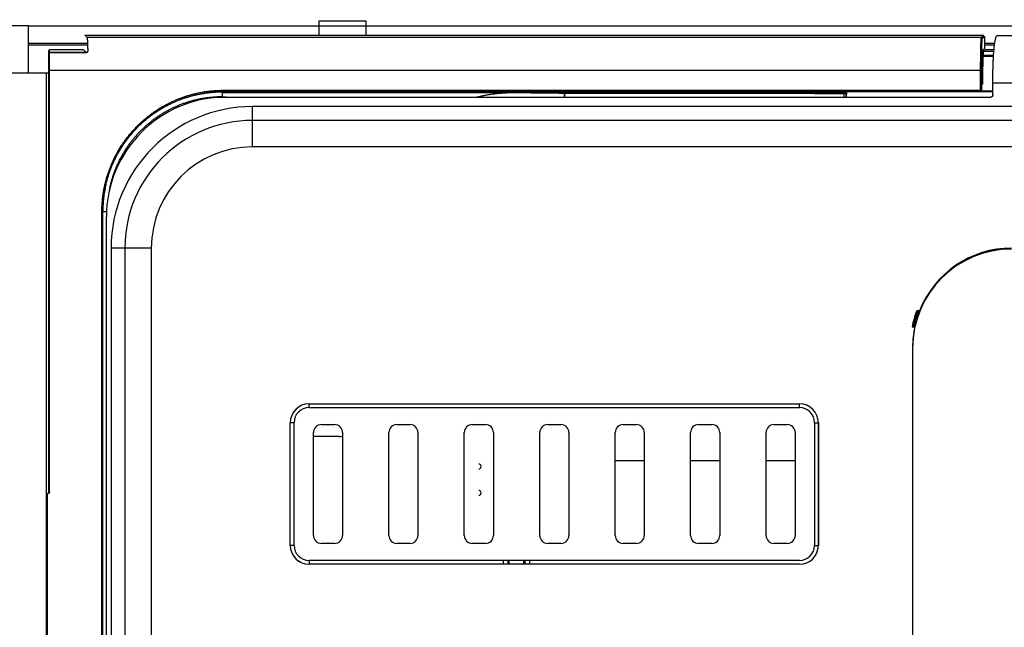
# Model space of a CAD drawing. Units: inches. Extents: x 0 to 34, y 0 to 22.
# Drawn here: x 4.3 to 6.3, y 18.8 to 20.1 of the extents above; entities that cross this region are included whole.
import ezdxf

# ---------------------------------------------------------------- set-up
doc = ezdxf.new("R2010")
doc.units = ezdxf.units.IN
doc.header["$LTSCALE"] = 1.87
doc.header["$MEASUREMENT"] = 0
doc.layers.get('0').update_dxf_attribs({"linetype": 'CONTINUOUS'})
doc.styles.get("Standard").update_dxf_attribs({"font": 'txt', "width": 0.8})
doc.dimstyles.new('DIMSTYLE_1', dxfattribs={"dimtxt": 0.15625, "dimasz": 0.1875, "dimexe": 0.18, "dimexo": 0.0625, "dimgap": 0.09, "dimtad": 0, "dimtih": 1, "dimtoh": 1, "dimlfac": 2, "dimzin": 0, "dimdsep": 46, "dimtxsty": 'STANDARD', "dimblk": '_FILLED', "dimblk1": '_FILLED', "dimblk2": '_FILLED', "dimcen": 0.09, "dimadec": 0, "dimazin": 0, "dimtp": 0.13, "dimtm": 0.13, "dimtfac": 1, "dimtofl": 0, "dimtmove": 0, "dimatfit": 3, "dimldrblk": '_FILLED', "dimfxl": 1, "dimtolj": 1, "dimtzin": 0, "dimarcsym": 0})

# ---------------------------------------------------------------- blocks, each defined once
blk = doc.blocks.new('_FILLED')
at = {"color": 0, "linetype": 'ByBlock'}
blk.add_solid([(0, 0), (-1, 0.167), (-1, -0.167)], dxfattribs=at)
blk = doc.blocks.new('*D9')
at = {"color": 2, "linetype": 'Continuous'}
for p, q in [((3.1057, 20.7371), (3.1057, 21.2606)), ((8.4419, 18.5893), (8.4419, 21.2606)), ((3.1057, 21.1356), (4.8366, 21.1356)), ((8.4419, 21.1356), (5.7429, 21.1356))]:
    blk.add_line(p, q, dxfattribs=at)
at = {"color": 2, "linetype": 'Continuous', "xscale": 0.1875, "yscale": 0.1875, "zscale": 0.1875, "rotation": 180}
blk.add_blockref('_FILLED', (3.1057, 21.1356), dxfattribs=at)
at = {"color": 2, "linetype": 'Continuous', "xscale": 0.1875, "yscale": 0.1875, "zscale": 0.1875}
blk.add_blockref('_FILLED', (8.4419, 21.1356), dxfattribs=at)
at = {"color": 2, "linetype": 'Continuous', "width": 0.8}
blk.add_text('271.08', height=0.15625, dxfattribs=at).set_placement((4.9147, 21.0575))

msp = doc.modelspace()

# ---------------------------------------------------------------- linework, layer by layer
at = {"color": 6, "linetype": 'Continuous'}
for p, q in [((4.8992, 20.0679), (4.8992, 20.0374)), ((4.9976, 20.0679), (4.9976, 20.0374)), ((4.2933, 20.0571), (3.2425, 20.0571)), ((4.4109, 20.0374), (6.2869, 20.0374)), ((7.9517, 20.0364), (6.3147, 20.0364)), ((4.3371, 20.0079), (4.407, 20.0079)), ((6.2908, 20.0079), (6.3086, 20.0079)), ((4.3302, 19.9587), (4.3302, 14.1024)), ((4.687, 19.9192), (4.687, 19.9212)), ((5.3102, 19.9183), (5.3113, 19.9183)), ((5.3144, 19.9183), (5.997, 19.9183)), ((6.001, 19.9085), (6.001, 19.9144)), ((4.4888, 19.8096), (4.4897, 19.8096)), ((4.4684, 19.7726), (4.4688, 19.7726)), ((6.1504, 19.4602), (6.1488, 19.4602)), ((6.1423, 19.4315), (6.1404, 19.4315)), ((6.1388, 19.3848), (6.1388, 19.3868)), ((4.8789, 19.2687), (5.9025, 19.2687)), ((4.9045, 19.2253), (4.9321, 19.2253)), ((5.062, 19.2253), (5.0895, 19.2253)), ((5.2195, 19.2253), (5.247, 19.2253)), ((5.3769, 19.2253), (5.4045, 19.2253)), ((5.5344, 19.2253), (5.562, 19.2253)), ((5.6919, 19.2253), (5.7195, 19.2253)), ((5.8494, 19.2253), (5.8769, 19.2253)), ((4.8879, 18.9941), (4.8879, 19.2087)), ((4.9487, 19.2087), (4.9487, 18.9941)), ((5.0454, 18.9941), (5.0454, 19.2087)), ((5.1062, 19.2087), (5.1062, 18.9941)), ((5.2029, 18.9941), (5.2029, 19.2087)), ((5.2636, 19.2087), (5.2636, 18.9941)), ((5.3603, 18.9941), (5.3603, 19.2087)), ((5.4211, 19.2087), (5.4211, 18.9941)), ((5.5178, 18.9941), (5.5178, 19.2087)), ((5.5786, 19.2087), (5.5786, 18.9941)), ((5.6753, 18.9941), (5.6753, 19.2087)), ((5.7361, 19.2087), (5.7361, 18.9941)), ((5.8328, 18.9941), (5.8328, 19.2087)), ((5.8936, 19.2087), (5.8936, 18.9941)), ((5.5178, 19.1506), (5.5786, 19.1506)), ((5.6753, 19.1506), (5.7361, 19.1506)), ((5.8328, 19.1506), (5.8936, 19.1506)), ((4.9321, 18.9775), (4.9045, 18.9775)), ((5.0895, 18.9775), (5.062, 18.9775)), ((5.247, 18.9775), (5.2195, 18.9775)), ((5.4045, 18.9775), (5.3769, 18.9775)), ((5.562, 18.9775), (5.5344, 18.9775)), ((5.7195, 18.9775), (5.6919, 18.9775)), ((5.8769, 18.9775), (5.8494, 18.9775)), ((5.2965, 18.934), (5.2965, 18.942)), ((5.3274, 18.934), (5.3274, 18.942))]:
    msp.add_line(p, q, dxfattribs=at)
at = {"color": 7, "linetype": 'Continuous'}
for p, q in [((4.8992, 20.0679), (4.9976, 20.0679)), ((4.2933, 19.9587), (4.2933, 20.0571)), ((4.2933, 20.0571), (7.9547, 20.0571)), ((4.4164, 20.0202), (4.2933, 20.0202)), ((4.4109, 20.0374), (4.4154, 20.0329)), ((6.2835, 20.0202), (6.2814, 20.0202)), ((6.2824, 20.0329), (6.2869, 20.0374)), ((6.2844, 20.0309), (6.2889, 20.0354)), ((6.2889, 20.0354), (6.2889, 20.0098)), ((6.31, 20.0202), (6.2889, 20.0202)), ((4.3351, 20.0059), (4.3351, 19.0817)), ((4.3371, 19.0851), (4.3371, 20.0079)), ((4.4129, 20.0019), (4.3371, 20.0019)), ((4.4129, 20.001), (4.3371, 20.001)), ((4.4134, 20.0015), (4.407, 20.0079)), ((6.2851, 20.0061), (6.2889, 20.0098)), ((6.2871, 20.0041), (6.2908, 20.0079)), ((6.2871, 20.0041), (6.3083, 20.0041)), ((6.2809, 19.9959), (6.2829, 19.9959)), ((6.2809, 19.9939), (6.2828, 19.9939)), ((6.2862, 19.9939), (6.3076, 19.9939)), ((6.2863, 19.9959), (6.3077, 19.9959)), ((4.3371, 19.9587), (4.2563, 19.9587)), ((6.2807, 19.9238), (6.2807, 19.964)), ((6.2827, 19.9238), (6.2827, 19.964)), ((6.3061, 19.9124), (6.3061, 19.938)), ((4.6869, 19.9192), (4.6583, 19.9192)), ((6.3061, 19.9212), (4.6728, 19.9212)), ((4.6984, 19.9183), (5.3144, 19.9183)), ((6.3061, 19.9192), (4.6985, 19.9192)), ((4.6997, 19.9227), (6.2807, 19.9238)), ((6.2833, 19.9231), (6.2827, 19.9238)), ((6.2833, 19.9231), (6.2833, 19.9353)), ((6.2853, 19.9353), (6.2833, 19.9353)), ((4.6168, 19.9087), (4.6256, 19.9086)), ((4.6755, 19.9086), (4.9002, 19.9085)), ((4.7057, 19.9085), (6.3021, 19.9085)), ((7.3866, 19.8888), (4.7608, 19.8888)), ((4.4588, 19.7411), (4.4588, 19.7478)), ((4.4463, 14.4016), (4.4463, 19.6693)), ((4.4483, 14.4016), (4.4483, 19.6693)), ((4.4557, 14.4104), (4.4557, 19.6585)), ((4.4655, 19.5935), (4.4655, 14.4754)), ((6.1531, 19.4625), (6.1472, 19.4625)), ((6.1375, 19.4292), (6.1431, 19.4292)), ((6.1388, 14.2641), (6.1388, 19.3848)), ((4.8789, 19.2686), (4.8789, 19.2687)), ((5.9025, 19.2607), (5.9025, 19.2687)), ((4.8395, 18.9734), (4.8395, 19.2293)), ((4.8396, 18.9734), (4.8396, 19.2293)), ((5.934, 19.2293), (5.9418, 19.2293)), ((5.9418, 19.2293), (5.9418, 18.9734)), ((5.9419, 19.2293), (5.9419, 18.9734)), ((4.9417, 19.2004), (4.8879, 19.2004)), ((4.3322, 19.0812), (4.3322, 18.6117)), ((4.3331, 19.0812), (4.3322, 19.0812)), ((5.934, 18.9734), (5.9418, 18.9734)), ((4.8789, 18.942), (4.8789, 18.9341)), ((5.9025, 18.942), (4.8789, 18.942)), ((5.9025, 18.934), (4.8789, 18.934))]:
    msp.add_line(p, q, dxfattribs=at)
at = {"color": 9, "linetype": 'Continuous'}
for p, q in [((6.2824, 20.0329), (4.4154, 20.0329)), ((4.2933, 20.0177), (4.4164, 20.0177)), ((6.2813, 20.0177), (6.2834, 20.0177)), ((6.2889, 20.0177), (6.3096, 20.0177)), ((6.2807, 19.964), (4.3371, 19.964)), ((6.3061, 19.938), (7.9547, 19.938)), ((5.997, 19.9183), (5.996, 19.9163)), ((6.001, 19.9144), (6, 19.9124)), ((4.7608, 19.8048), (4.7608, 19.8888)), ((7.0319, 19.8599), (4.7608, 19.8599)), ((7.0335, 19.8048), (4.7608, 19.8048)), ((4.4561, 19.6693), (4.4483, 19.6693)), ((4.5495, 19.5935), (4.4655, 19.5935)), ((4.4944, 19.5935), (4.4944, 14.4754)), ((4.5495, 19.5935), (4.5495, 14.4754)), ((4.8789, 19.2607), (4.8789, 19.2686)), ((4.8789, 19.2686), (5.9025, 19.2686)), ((4.8789, 19.2607), (5.9025, 19.2607)), ((4.8475, 19.2293), (4.8396, 19.2293)), ((4.8475, 18.9734), (4.8475, 19.2293)), ((5.934, 19.2293), (5.934, 18.9734)), ((4.8475, 18.9734), (4.8396, 18.9734)), ((5.2848, 18.934), (5.2848, 18.942)), ((5.2946, 18.934), (5.2946, 18.942)), ((5.3294, 18.942), (5.3294, 18.934)), ((5.3392, 18.942), (5.3392, 18.934))]:
    msp.add_line(p, q, dxfattribs=at)
at = {"color": 7, "linetype": 'Continuous'}
for centre, radius, start, end in [((4.7057, 19.6585), 0.25, 90, 180), ((4.6958, 19.6683), 0.25, 116.3469, 161.5322), ((4.7608, 19.5935), 0.2953, 90, 180), ((6.3454, 19.3868), 0.2099, 159.5364, 167.6894), ((6.3454, 19.3868), 0.2091, 158.7598, 159.4559), ((6.3454, 19.3868), 0.2091, 167.6423, 168.3072), ((4.8789, 19.2293), 0.0394, 90, 180), ((5.9025, 19.2293), 0.0394, 0, 90), ((5.9025, 19.2293), 0.0314, 0, 90), ((4.8789, 19.2293), 0.0393, 138.0571, 153.9382), ((4.9417, 19.2504), 0.05, 270, 278.0718), ((5.233, 19.1379), 0.005, 270, 90), ((5.233, 19.0829), 0.005, 270, 90), ((4.8789, 18.9734), 0.0394, 180, 270), ((5.9025, 18.9734), 0.0394, 270, 360), ((5.9025, 18.9734), 0.0314, 270, 360), ((4.8789, 18.9734), 0.0393, 228.0571, 243.9382)]:
    msp.add_arc(centre, radius, start, end, dxfattribs=at)
at = {"color": 9, "linetype": 'Continuous'}
for centre, radius, start, end in [((4.7608, 19.5935), 0.2664, 90, 180), ((4.7608, 19.5935), 0.2113, 90, 180), ((4.8789, 19.2293), 0.0314, 90, 180), ((4.8789, 18.9734), 0.0314, 180, 270)]:
    msp.add_arc(centre, radius, start, end, dxfattribs=at)
at = {"color": 6, "linetype": 'Continuous'}
for centre, radius, start, end in [((4.6051, 19.6756), 0.187, 119.7877, 120.5661), ((6.3454, 19.3848), 0.2067, 90, 180), ((6.3454, 19.3868), 0.2067, 90, 158.5039), ((6.3454, 19.3848), 0.2079, 90, 121.3468), ((6.3454, 19.3868), 0.2122, 159.0911, 168.4837), ((6.3454, 19.3848), 0.2091, 158.6449, 167.333), ((6.3454, 19.3868), 0.2067, 168.171, 180), ((4.9045, 19.2087), 0.0166, 90, 180), ((4.9321, 19.2087), 0.0166, 0, 90), ((5.062, 19.2087), 0.0166, 90, 180), ((5.0895, 19.2087), 0.0166, 0, 90), ((5.2195, 19.2087), 0.0166, 90, 180), ((5.247, 19.2087), 0.0166, 0, 90), ((5.3769, 19.2087), 0.0166, 90, 180), ((5.4045, 19.2087), 0.0166, 0, 90), ((5.5344, 19.2087), 0.0166, 90, 180), ((5.562, 19.2087), 0.0166, 0, 90), ((5.6919, 19.2087), 0.0166, 90, 180), ((5.7195, 19.2087), 0.0166, 0, 90), ((5.8494, 19.2087), 0.0166, 90, 180), ((5.8769, 19.2087), 0.0166, 0, 90), ((4.9417, 19.2504), 0.05, 278.0718, 278.0811), ((4.9045, 18.9941), 0.0166, 180, 270), ((4.9321, 18.9941), 0.0166, 270, 360), ((5.062, 18.9941), 0.0166, 180, 270), ((5.0895, 18.9941), 0.0166, 270, 360), ((5.2195, 18.9941), 0.0166, 180, 270), ((5.247, 18.9941), 0.0166, 270, 360), ((5.3769, 18.9941), 0.0166, 180, 270), ((5.4045, 18.9941), 0.0166, 270, 360), ((5.5344, 18.9941), 0.0166, 180, 270), ((5.562, 18.9941), 0.0166, 270, 360), ((5.6919, 18.9941), 0.0166, 180, 270), ((5.7195, 18.9941), 0.0166, 270, 360), ((5.8494, 18.9941), 0.0166, 180, 270), ((5.8769, 18.9941), 0.0166, 270, 360)]:
    msp.add_arc(centre, radius, start, end, dxfattribs=at)
at = {"color": 7, "linetype": 'Continuous'}
for points, knots in [([(4.4154, 20.0329), (4.4154, 20.0329), (4.4155, 20.0327), (4.4156, 20.0325), (4.4156, 20.0321), (4.4157, 20.0315), (4.4158, 20.0309), (4.4158, 20.0301), (4.4159, 20.0292), (4.416, 20.0282), (4.4161, 20.0271), (4.4161, 20.0258), (4.4162, 20.0244), (4.4163, 20.023), (4.4163, 20.0214), (4.4164, 20.0197), (4.4164, 20.0179), (4.4165, 20.016), (4.4166, 20.014), (4.4166, 20.0119), (4.4167, 20.0097), (4.4167, 20.0075), (4.4167, 20.0059), (4.4168, 20.0052)], [0, 0, 0, 0, 0.00016048, 0.00044006, 0.00084345, 0.00137149, 0.00202386, 0.0027997, 0.00369776, 0.0047165, 0.00585411, 0.00710855, 0.00847753, 0.00995853, 0.01154882, 0.01324546, 0.01504537, 0.01694519, 0.01894132, 0.02103001, 0.02320766, 0.0254704, 0.02781364, 0.02781364, 0.02781364, 0.02781364]), ([(6.2807, 19.964), (6.2807, 19.965), (6.2807, 19.9671), (6.2807, 19.9701), (6.2807, 19.9731), (6.2807, 19.9761), (6.2807, 19.9791), (6.2807, 19.982), (6.2808, 19.985), (6.2808, 19.9878), (6.2808, 19.9907), (6.2809, 19.9934), (6.2809, 19.9962), (6.2809, 19.9988), (6.281, 20.0014), (6.281, 20.0039), (6.2811, 20.0063), (6.2811, 20.0087), (6.2812, 20.011), (6.2812, 20.0131), (6.2813, 20.0152), (6.2813, 20.0172), (6.2814, 20.0191), (6.2814, 20.0209), (6.2815, 20.0225), (6.2816, 20.0241), (6.2816, 20.0255), (6.2817, 20.0268), (6.2818, 20.028), (6.2819, 20.0291), (6.2819, 20.03), (6.282, 20.0308), (6.2821, 20.0315), (6.2822, 20.032), (6.2822, 20.0324), (6.2823, 20.0327), (6.2824, 20.0329), (6.2824, 20.0329)], [0, 0, 0, 0, 0.003039, 0.00607208, 0.00909337, 0.01209698, 0.01507708, 0.01802787, 0.02094362, 0.02381865, 0.02664739, 0.02942431, 0.03214404, 0.03480127, 0.03739084, 0.03990771, 0.04234698, 0.04470392, 0.04697393, 0.0491526, 0.0512357, 0.05321916, 0.05509915, 0.056872, 0.05853428, 0.06008277, 0.06151447, 0.06282663, 0.06401673, 0.06508251, 0.06602198, 0.06683344, 0.06751551, 0.06806721, 0.06848814, 0.06877908, 0.06894486, 0.06894486, 0.06894486, 0.06894486]), ([(6.2827, 19.964), (6.2827, 19.965), (6.2827, 19.967), (6.2827, 19.9699), (6.2827, 19.9729), (6.2827, 19.9758), (6.2827, 19.9787), (6.2827, 19.9815), (6.2827, 19.9844), (6.2828, 19.9872), (6.2828, 19.9899), (6.2828, 19.9926), (6.2829, 19.9952), (6.2829, 19.9978), (6.2829, 20.0003), (6.283, 20.0028), (6.283, 20.0051), (6.2831, 20.0074), (6.2831, 20.0096), (6.2832, 20.0117), (6.2832, 20.0138), (6.2833, 20.0157), (6.2834, 20.0175), (6.2834, 20.0192), (6.2835, 20.0208), (6.2835, 20.0223), (6.2836, 20.0237), (6.2837, 20.025), (6.2838, 20.0262), (6.2838, 20.0272), (6.2839, 20.0281), (6.284, 20.0289), (6.284, 20.0295), (6.2841, 20.0301), (6.2842, 20.0305), (6.2843, 20.0308), (6.2843, 20.0309), (6.2844, 20.0309)], [0, 0, 0, 0, 0.00295202, 0.00589845, 0.00883343, 0.01175123, 0.0146462, 0.01751269, 0.02034515, 0.02313805, 0.02588598, 0.02858359, 0.03122563, 0.03380696, 0.03632257, 0.03876756, 0.04113718, 0.04342681, 0.04563201, 0.04774847, 0.0497721, 0.05169896, 0.05352529, 0.05524756, 0.05686242, 0.05836675, 0.05975764, 0.06103242, 0.06218864, 0.06322411, 0.06413691, 0.06492538, 0.0655882, 0.06612444, 0.06653374, 0.06681695, 0.06697902, 0.06697902, 0.06697902, 0.06697902]), ([(6.3081, 20.0012), (6.3082, 20.0033), (6.3086, 20.0073), (6.3091, 20.0131), (6.3097, 20.0184), (6.3103, 20.023), (6.311, 20.0269), (6.3117, 20.0302), (6.3122, 20.0322), (6.3125, 20.033)], [0, 0, 0, 0, 0.006356, 0.01219196, 0.01746341, 0.02213246, 0.02616514, 0.02953549, 0.03222528, 0.03222528, 0.03222528, 0.03222528]), ([(6.3125, 20.033), (6.3127, 20.0337), (6.3131, 20.0347), (6.3137, 20.036), (6.3144, 20.0364), (6.3147, 20.0364)], [0, 0, 0, 0, 0.002005978, 0.003356752, 0.004197854, 0.004197854, 0.004197854, 0.004197854]), ([(4.4168, 20.0052), (4.4168, 20.005), (4.4167, 20.0048), (4.4167, 20.0044), (4.4166, 20.004), (4.4165, 20.0036), (4.4164, 20.0033), (4.4162, 20.003), (4.416, 20.0027), (4.4158, 20.0024), (4.4156, 20.0021), (4.4153, 20.0019), (4.4151, 20.0017), (4.4148, 20.0016), (4.4145, 20.0014), (4.4143, 20.0013), (4.414, 20.0012), (4.4137, 20.0011), (4.4134, 20.0011), (4.4132, 20.001), (4.413, 20.001), (4.4129, 20.001)], [0, 0, 0, 0, 0.000404282, 0.000801467, 0.001190804, 0.00157165, 0.00194331, 0.002305219, 0.002657299, 0.002999773, 0.003333073, 0.003657977, 0.003975179, 0.00428529, 0.004589079, 0.00488675, 0.005178645, 0.005465225, 0.005746853, 0.006024014, 0.006297418, 0.006297418, 0.006297418, 0.006297418]), ([(4.4142, 20.0013), (4.4141, 20.0013), (4.414, 20.0013), (4.4137, 20.0013), (4.4135, 20.0014), (4.4134, 20.0014), (4.4134, 20.0015)], [0, 0, 0, 0, 0.0002189882, 0.0005328761, 0.0007468974, 0.0008646776, 0.0008646776, 0.0008646776, 0.0008646776]), ([(6.281, 20.0004), (6.2811, 20.0004), (6.2813, 20.0004), (6.2816, 20.0004), (6.2819, 20.0004), (6.2821, 20.0004), (6.2824, 20.0004), (6.2826, 20.0004), (6.2828, 20.0005), (6.2829, 20.0005), (6.2829, 20.0005)], [0, 0, 0, 0, 0.000302864, 0.000616417, 0.000913389, 0.001191319, 0.001447746, 0.001680436, 0.001887387, 0.001986074, 0.001986074, 0.001986074, 0.001986074]), ([(6.2871, 20.0041), (6.287, 20.0041), (6.2869, 20.0042), (6.2867, 20.0042), (6.2865, 20.0043), (6.2862, 20.0043), (6.2861, 20.0044), (6.2859, 20.0046), (6.2857, 20.0047), (6.2856, 20.0049), (6.2854, 20.0051), (6.2853, 20.0053), (6.2852, 20.0055), (6.2852, 20.0057), (6.2851, 20.0059), (6.2851, 20.006), (6.2851, 20.0061)], [0, 0, 0, 0, 0.000220587, 0.00044119, 0.000661808, 0.000882439, 0.001103081, 0.001323731, 0.001544384, 0.001765037, 0.001985686, 0.002206328, 0.00242696, 0.002647578, 0.002868181, 0.003088768, 0.003088768, 0.003088768, 0.003088768]), ([(6.2853, 19.9353), (6.2853, 19.9363), (6.2853, 19.9383), (6.2853, 19.9413), (6.2853, 19.9444), (6.2853, 19.9474), (6.2853, 19.9503), (6.2854, 19.9533), (6.2854, 19.9562), (6.2854, 19.9591), (6.2854, 19.9619), (6.2855, 19.9647), (6.2855, 19.9674), (6.2855, 19.97), (6.2856, 19.9726), (6.2856, 19.9752), (6.2857, 19.9776), (6.2857, 19.9799), (6.2858, 19.9822), (6.2858, 19.9844), (6.2859, 19.9865), (6.286, 19.9885), (6.286, 19.9903), (6.2861, 19.9921), (6.2862, 19.9938), (6.2862, 19.9953), (6.2863, 19.9967), (6.2864, 19.998), (6.2865, 19.9992), (6.2865, 20.0003), (6.2866, 20.0012), (6.2867, 20.002), (6.2868, 20.0027), (6.2868, 20.0033), (6.2869, 20.0037), (6.287, 20.004), (6.2871, 20.0041), (6.2871, 20.0041)], [0, 0, 0, 0, 0.0030327, 0.00606443, 0.00908702, 0.01209238, 0.01507294, 0.01802352, 0.0209395, 0.02381512, 0.02664432, 0.02942158, 0.03214166, 0.0347993, 0.03738926, 0.03990651, 0.04234616, 0.04470347, 0.04697385, 0.04915288, 0.05123632, 0.05322013, 0.05510044, 0.05687361, 0.05853621, 0.06008501, 0.06151699, 0.06282941, 0.06401984, 0.06508599, 0.06602572, 0.06683738, 0.06751989, 0.06807233, 0.068494, 0.06878576, 0.06895325, 0.06895325, 0.06895325, 0.06895325]), ([(6.3066, 19.9716), (6.3067, 19.9742), (6.3069, 19.9794), (6.3072, 19.987), (6.3075, 19.9919), (6.3076, 19.9944)], [0, 0, 0, 0, 0.00792751, 0.01554553, 0.02279595, 0.02279595, 0.02279595, 0.02279595]), ([(6.3061, 19.938), (6.3061, 19.9408), (6.3061, 19.9465), (6.3062, 19.955), (6.3064, 19.9633), (6.3065, 19.9689), (6.3066, 19.9716)], [0, 0, 0, 0, 0.00855855, 0.01705352, 0.0254212, 0.0335997, 0.0335997, 0.0335997, 0.0335997]), ([(4.4463, 19.6693), (4.4463, 19.672), (4.4464, 19.6774), (4.4468, 19.6855), (4.4475, 19.6936), (4.4484, 19.7017), (4.4495, 19.7097), (4.451, 19.7177), (4.4526, 19.7256), (4.4546, 19.7335), (4.4568, 19.7413), (4.4592, 19.7491), (4.4619, 19.7567), (4.4648, 19.7643), (4.468, 19.7718), (4.4714, 19.7792), (4.475, 19.7864), (4.4789, 19.7936), (4.483, 19.8006), (4.4873, 19.8075), (4.4918, 19.8142), (4.4966, 19.8208), (4.5015, 19.8272), (4.5067, 19.8335), (4.5121, 19.8396), (4.5176, 19.8455), (4.5234, 19.8512), (4.5293, 19.8568), (4.5354, 19.8622), (4.5417, 19.8673), (4.5481, 19.8723), (4.5547, 19.8771), (4.5614, 19.8816), (4.5683, 19.8859), (4.5753, 19.89), (4.5825, 19.8939), (4.5897, 19.8976), (4.5971, 19.901), (4.6046, 19.9041), (4.6122, 19.9071), (4.6198, 19.9098), (4.6276, 19.9122), (4.6354, 19.9144), (4.6433, 19.9163), (4.6513, 19.918), (4.6593, 19.9195), (4.6673, 19.9206), (4.6754, 19.9215), (4.6835, 19.9222), (4.6916, 19.9226), (4.697, 19.9227), (4.6997, 19.9227)], [0, 0, 0, 0, 0.0081053, 0.0162225, 0.0243452, 0.0324673, 0.0405832, 0.0486946, 0.0568063, 0.0649215, 0.0730421, 0.0811654, 0.0892845, 0.0973973, 0.1055099, 0.1136266, 0.1217478, 0.1298722, 0.1379943, 0.1461099, 0.1542238, 0.1623423, 0.1704658, 0.1785917, 0.1867163, 0.1948354, 0.2029513, 0.2110712, 0.2191974, 0.2273258, 0.2354525, 0.2435749, 0.2516933, 0.2598141, 0.2679424, 0.2760739, 0.2842028, 0.2923275, 0.3004483, 0.30857, 0.3166989, 0.3248331, 0.3329646, 0.3410907, 0.3492134, 0.357336, 0.3654637, 0.3735983, 0.381734, 0.3898642, 0.3979822, 0.3979822, 0.3979822, 0.3979822]), ([(4.4546, 19.7251), (4.4552, 19.7276), (4.4565, 19.7328), (4.4586, 19.7405), (4.461, 19.7481), (4.4637, 19.7557), (4.4665, 19.7632), (4.4697, 19.7706), (4.473, 19.7779), (4.4766, 19.785), (4.4805, 19.7921), (4.4845, 19.799), (4.4888, 19.8058), (4.4933, 19.8125), (4.4979, 19.819), (4.5028, 19.8253), (4.508, 19.8315), (4.5132, 19.8375), (4.5187, 19.8434), (4.5244, 19.8491), (4.5303, 19.8546), (4.5363, 19.8599), (4.5425, 19.865), (4.5488, 19.8699), (4.5553, 19.8746), (4.562, 19.879), (4.5688, 19.8833), (4.5757, 19.8874), (4.5828, 19.8912), (4.5899, 19.8948), (4.5972, 19.8982), (4.6046, 19.9013), (4.6121, 19.9042), (4.6197, 19.9068), (4.6273, 19.9092), (4.6351, 19.9114), (4.6428, 19.9133), (4.6507, 19.915), (4.6586, 19.9164), (4.6665, 19.9175), (4.6745, 19.9184), (4.6825, 19.9191), (4.6905, 19.9195), (4.6959, 19.9195), (4.6986, 19.9195)], [0, 0, 0, 0, 0.0078894, 0.0159103, 0.0239318, 0.0319528, 0.039973, 0.0479932, 0.0560138, 0.064035, 0.0720568, 0.0800785, 0.0880995, 0.0961204, 0.1041417, 0.1121636, 0.1201859, 0.1282081, 0.1362299, 0.1442515, 0.1522735, 0.1602961, 0.1683191, 0.1763418, 0.1843642, 0.1923864, 0.2004089, 0.2084322, 0.2164559, 0.2244792, 0.232502, 0.2405245, 0.2485473, 0.256571, 0.2645953, 0.2726191, 0.2806421, 0.2886647, 0.2966875, 0.304711, 0.3127355, 0.3207601, 0.3287837, 0.3368055, 0.3368055, 0.3368055, 0.3368055]), ([(4.6983, 19.9097), (4.6983, 19.9099), (4.6983, 19.9104), (4.6983, 19.9111), (4.6983, 19.9118), (4.6983, 19.9125), (4.6983, 19.9132), (4.6983, 19.9139), (4.6983, 19.9145), (4.6983, 19.9152), (4.6984, 19.9157), (4.6984, 19.9163), (4.6984, 19.9168), (4.6984, 19.9173), (4.6984, 19.9177), (4.6984, 19.9181), (4.6984, 19.9185), (4.6985, 19.9188), (4.6985, 19.919), (4.6985, 19.9192), (4.6985, 19.9194), (4.6985, 19.9195), (4.6985, 19.9195), (4.6986, 19.9195)], [0, 0, 0, 0, 0.000723296, 0.001442684, 0.002154275, 0.002854225, 0.003538752, 0.004204157, 0.004846846, 0.005463346, 0.006050328, 0.006604624, 0.007123241, 0.007603383, 0.008042462, 0.008438117, 0.008788224, 0.009090914, 0.009344588, 0.009547939, 0.009699997, 0.009800267, 0.009849573, 0.009849573, 0.009849573, 0.009849573]), ([(5.2282, 19.9085), (5.2287, 19.9086), (5.2312, 19.9093), (5.2359, 19.9105), (5.2424, 19.9119), (5.2497, 19.9133), (5.2579, 19.9145), (5.267, 19.9157), (5.2771, 19.9167), (5.2883, 19.9176), (5.2995, 19.9181), (5.307, 19.9183), (5.3102, 19.9183)], [0, 0, 0, 0, 0.00167066, 0.0077096, 0.0144021, 0.02181798, 0.03003666, 0.03914915, 0.04926107, 0.06049679, 0.07300589, 0.08285506, 0.08285506, 0.08285506, 0.08285506]), ([(5.4127, 19.9169), (5.4125, 19.9165), (5.4122, 19.9155), (5.4118, 19.9138), (5.4114, 19.9119), (5.4111, 19.91), (5.411, 19.9089), (5.4109, 19.9085)], [0, 0, 0, 0, 0.001448958, 0.003171761, 0.005153198, 0.007375243, 0.00866624, 0.00866624, 0.00866624, 0.00866624]), ([(5.4131, 19.9169), (5.4129, 19.9165), (5.4127, 19.9155), (5.4124, 19.9138), (5.412, 19.9118), (5.4118, 19.91), (5.4117, 19.9089), (5.4117, 19.9085)], [0, 0, 0, 0, 0.001426491, 0.003133538, 0.005104207, 0.007319287, 0.008595679, 0.008595679, 0.008595679, 0.008595679]), ([(5.4127, 19.9169), (5.4127, 19.9169), (5.4128, 19.9169), (5.4129, 19.9169), (5.413, 19.9169), (5.4131, 19.9169)], [0, 0, 0, 0, 0.0001268627, 0.0002547814, 0.0003845101, 0.0003845101, 0.0003845101, 0.0003845101]), ([(4.4622, 19.7147), (4.4623, 19.7149), (4.4628, 19.7176), (4.4639, 19.7228), (4.4657, 19.7303), (4.4678, 19.7377), (4.4701, 19.745), (4.4726, 19.7523), (4.4754, 19.7595), (4.4784, 19.7666), (4.4816, 19.7736), (4.4851, 19.7805), (4.4888, 19.7873), (4.4927, 19.7939), (4.4968, 19.8004), (4.5011, 19.8068), (4.5056, 19.8131), (4.5103, 19.8192), (4.5152, 19.8251), (4.5203, 19.8309), (4.5256, 19.8365), (4.531, 19.842), (4.5366, 19.8473), (4.5424, 19.8524), (4.5484, 19.8573), (4.5545, 19.862), (4.5607, 19.8665), (4.5671, 19.8708), (4.5736, 19.8749), (4.5803, 19.8788), (4.5871, 19.8825), (4.594, 19.8859), (4.601, 19.8892), (4.6081, 19.8922), (4.6152, 19.8949), (4.6225, 19.8975), (4.6299, 19.8998), (4.6373, 19.9019), (4.6448, 19.9037), (4.6523, 19.9053), (4.6599, 19.9067), (4.6675, 19.9078), (4.6752, 19.9086), (4.6829, 19.9092), (4.6906, 19.9096), (4.6957, 19.9097), (4.6983, 19.9097)], [0, 0, 0, 0, 0.0005358, 0.0082399, 0.0159445, 0.02365, 0.0313561, 0.0390617, 0.0467665, 0.0544712, 0.0621764, 0.0698822, 0.0775887, 0.085295, 0.0930006, 0.100706, 0.108412, 0.1161185, 0.1238255, 0.1315324, 0.1392388, 0.1469449, 0.1546516, 0.1623589, 0.1700666, 0.177774, 0.1854811, 0.1931879, 0.200895, 0.2086031, 0.2163115, 0.2240195, 0.2317271, 0.2394343, 0.2471417, 0.2548502, 0.2625592, 0.2702678, 0.2779756, 0.2856829, 0.2933904, 0.3010987, 0.308808, 0.3165173, 0.3242257, 0.3319321, 0.3319321, 0.3319321, 0.3319321]), ([(6.3043, 19.9091), (6.3041, 19.909), (6.3037, 19.9087), (6.3029, 19.9085), (6.3024, 19.9085), (6.3021, 19.9085)], [0, 0, 0, 0, 0.000773676, 0.001548264, 0.002323988, 0.002323988, 0.002323988, 0.002323988]), ([(6.3054, 19.9102), (6.3053, 19.91), (6.3049, 19.9096), (6.3045, 19.9093), (6.3043, 19.9091)], [0, 0, 0, 0, 0.000771288, 0.001543588, 0.001543588, 0.001543588, 0.001543588]), ([(4.4483, 19.6693), (4.4483, 19.672), (4.4484, 19.6773), (4.4488, 19.6853), (4.4494, 19.6933), (4.4503, 19.7013), (4.4515, 19.7092), (4.4529, 19.7171), (4.454, 19.7224), (4.4546, 19.725), (4.4546, 19.7251)], [0, 0, 0, 0, 0.00801834, 0.01603858, 0.02405976, 0.0320809, 0.04010115, 0.04812071, 0.05614025, 0.05627088, 0.05627088, 0.05627088, 0.05627088]), ([(6.1472, 19.4625), (6.1474, 19.4623), (6.1477, 19.4618), (6.1483, 19.461), (6.1487, 19.4604), (6.1488, 19.4602)], [0, 0, 0, 0, 0.000961871, 0.0019234, 0.002884592, 0.002884592, 0.002884592, 0.002884592]), ([(6.1497, 19.4602), (6.1501, 19.4604), (6.1508, 19.461), (6.152, 19.4618), (6.1527, 19.4623), (6.1531, 19.4625)], [0, 0, 0, 0, 0.001394251, 0.002790967, 0.004190216, 0.004190216, 0.004190216, 0.004190216]), ([(6.1375, 19.4292), (6.1378, 19.4294), (6.1385, 19.43), (6.1394, 19.4308), (6.1401, 19.4313), (6.1404, 19.4315)], [0, 0, 0, 0, 0.001254451, 0.002510058, 0.003766855, 0.003766855, 0.003766855, 0.003766855]), ([(6.1412, 19.4315), (6.1414, 19.4313), (6.1419, 19.4308), (6.1425, 19.43), (6.1429, 19.4294), (6.1431, 19.4292)], [0, 0, 0, 0, 0.001017219, 0.00203428, 0.003051189, 0.003051189, 0.003051189, 0.003051189]), ([(4.3371, 19.0851), (4.3371, 19.085), (4.3371, 19.0848), (4.337, 19.0845), (4.337, 19.0841), (4.3368, 19.0838), (4.3367, 19.0835), (4.3366, 19.0832), (4.3364, 19.0829), (4.3362, 19.0826), (4.3359, 19.0824), (4.3357, 19.0821), (4.3354, 19.0819), (4.3351, 19.0817), (4.3348, 19.0816), (4.3345, 19.0814), (4.3342, 19.0813), (4.3338, 19.0813), (4.3335, 19.0812), (4.3333, 19.0812), (4.3331, 19.0812)], [0, 0, 0, 0, 0.000342471, 0.000686403, 0.001030823, 0.001374786, 0.001718144, 0.002061446, 0.002405008, 0.00274863, 0.003092115, 0.003435545, 0.003779067, 0.004122578, 0.004465813, 0.004808889, 0.005152353, 0.005496399, 0.00584039, 0.006183335, 0.006183335, 0.006183335, 0.006183335])]:
    msp.add_open_spline(points, degree=3, knots=knots, dxfattribs=at)
at = {"color": 6, "linetype": 'Continuous'}
for points in [[(6.3091, 20.0133), (6.3093, 20.0151), (6.3095, 20.0168), (6.3097, 20.0185)], [(6.3086, 20.0075), (6.3088, 20.0094), (6.3089, 20.0114), (6.3091, 20.0133)], [(6.3061, 19.938), (6.3061, 19.9408), (6.3061, 19.9437), (6.3061, 19.9465)], [(5.3004, 19.9181), (5.3036, 19.9182), (5.3069, 19.9182), (5.3101, 19.9183)], [(6.3061, 19.9124), (6.3061, 19.9121), (6.3061, 19.9119), (6.306, 19.9116)], [(6.2373, 19.5624), (6.2368, 19.5621), (6.2364, 19.5619), (6.2359, 19.5616)]]:
    msp.add_open_spline(points, degree=3, dxfattribs=at)
for points, knots in [([(6.3097, 20.0185), (6.3099, 20.0201), (6.3103, 20.023), (6.311, 20.0269), (6.3117, 20.0302), (6.3123, 20.0328), (6.3131, 20.0347), (6.3137, 20.036), (6.3144, 20.0364), (6.3147, 20.0364)], [0, 0, 0, 0, 0.00466905, 0.00870173, 0.01207208, 0.01476188, 0.01676785, 0.01811863, 0.01895973, 0.01895973, 0.01895973, 0.01895973]), ([(6.3061, 19.9465), (6.3061, 19.9494), (6.3062, 19.955), (6.3064, 19.9633), (6.3065, 19.9689), (6.3066, 19.9716)], [0, 0, 0, 0, 0.00849498, 0.01686266, 0.02504116, 0.02504116, 0.02504116, 0.02504116]), ([(5.2282, 19.9085), (5.2287, 19.9086), (5.2312, 19.9093), (5.2359, 19.9105), (5.2424, 19.9119), (5.2497, 19.9133), (5.2579, 19.9145), (5.267, 19.9157), (5.2771, 19.9167), (5.2883, 19.9176), (5.2962, 19.9179), (5.3004, 19.9181)], [0, 0, 0, 0, 0.00166906, 0.00770794, 0.01440042, 0.02181632, 0.03003506, 0.03914768, 0.0492598, 0.06049582, 0.07300751, 0.07300751, 0.07300751, 0.07300751]), ([(5.3113, 19.9183), (5.3112, 19.9183), (5.311, 19.9183), (5.3108, 19.9183), (5.3106, 19.9183), (5.3104, 19.9183), (5.3103, 19.9183), (5.3102, 19.9183), (5.3103, 19.9182), (5.3103, 19.9183), (5.3105, 19.9182), (5.3106, 19.9182), (5.3108, 19.9182), (5.3111, 19.9182), (5.3113, 19.9182), (5.3117, 19.9182), (5.312, 19.9182), (5.3124, 19.9182), (5.3128, 19.9182), (5.3133, 19.9182), (5.3139, 19.9182), (5.3144, 19.9181), (5.3151, 19.9181), (5.3158, 19.9181), (5.3166, 19.9181), (5.3174, 19.9181), (5.3183, 19.9181), (5.3193, 19.9181), (5.3204, 19.918), (5.3216, 19.918), (5.3228, 19.918), (5.3242, 19.918), (5.3258, 19.918), (5.3274, 19.9179), (5.3292, 19.9179), (5.3311, 19.9179), (5.3332, 19.9179), (5.3355, 19.9178), (5.338, 19.9178), (5.3407, 19.9178), (5.3436, 19.9177), (5.3468, 19.9177), (5.3502, 19.9177), (5.3539, 19.9176), (5.3579, 19.9176), (5.3623, 19.9175), (5.367, 19.9175), (5.3721, 19.9174), (5.3776, 19.9173), (5.3836, 19.9173), (5.3901, 19.9172), (5.3971, 19.9171), (5.4047, 19.917), (5.41, 19.917), (5.4127, 19.9169)], [0, 0, 0, 0, 0.0002591, 0.0005086, 0.000718, 0.0008797, 0.0009834, 0.0010292, 0.0010429, 0.0011127, 0.0012333, 0.0013976, 0.0016013, 0.0018423, 0.0021201, 0.002435, 0.0027888, 0.0031832, 0.0036205, 0.0041032, 0.0046344, 0.0052176, 0.005857, 0.0065568, 0.0073215, 0.0081563, 0.0090666, 0.0100592, 0.0111404, 0.0123174, 0.0135977, 0.0149897, 0.0165024, 0.0181456, 0.0199297, 0.0218663, 0.0239677, 0.0262471, 0.0287191, 0.0314013, 0.03431, 0.0374629, 0.0408799, 0.0445822, 0.048593, 0.0529372, 0.0576413, 0.0627365, 0.0682559, 0.0742318, 0.0807011, 0.0877035, 0.0952829, 0.1034909, 0.1034909, 0.1034909, 0.1034909]), ([(5.3144, 19.9183), (5.3142, 19.9183), (5.3138, 19.9183), (5.3133, 19.9183), (5.3128, 19.9183), (5.3124, 19.9183), (5.312, 19.9183), (5.3116, 19.9183), (5.3114, 19.9183), (5.3113, 19.9183), (5.3113, 19.9183)], [0, 0, 0, 0, 0.000564248, 0.001081971, 0.001556177, 0.001989507, 0.002384187, 0.002741948, 0.00306388, 0.003090967, 0.003090967, 0.003090967, 0.003090967]), ([(5.4131, 19.9169), (5.4766, 19.9169), (5.6049, 19.9167), (5.7992, 19.9165), (5.93, 19.9164), (5.996, 19.9163)], [0, 0, 0, 0, 0.1905641, 0.3848991, 0.5829561, 0.5829561, 0.5829561, 0.5829561]), ([(5.996, 19.9163), (5.9962, 19.9163), (5.9967, 19.9163), (5.9973, 19.9161), (5.9978, 19.9159), (5.9984, 19.9156), (5.9988, 19.9152), (5.9992, 19.9147), (5.9996, 19.9142), (5.9998, 19.9136), (5.9999, 19.913), (6, 19.9126), (6, 19.9124)], [0, 0, 0, 0, 0.000617655, 0.001245118, 0.001870952, 0.002494465, 0.00311496, 0.003731822, 0.004344579, 0.004952959, 0.005556898, 0.006156549, 0.006156549, 0.006156549, 0.006156549]), ([(5.997, 19.9183), (5.9971, 19.9183), (5.9971, 19.9183), (5.9972, 19.9183), (5.9973, 19.9183), (5.9974, 19.9183), (5.9975, 19.9183), (5.9976, 19.9183), (5.9977, 19.9183), (5.9977, 19.9183), (5.9978, 19.9183), (5.9979, 19.9183), (5.998, 19.9182), (5.9981, 19.9182), (5.9981, 19.9182), (5.9982, 19.9182), (5.9983, 19.9182), (5.9984, 19.9182), (5.9985, 19.9182), (5.9986, 19.9182), (5.9986, 19.9181), (5.9987, 19.9181), (5.9988, 19.9181), (5.9989, 19.9181), (5.999, 19.9181), (5.9991, 19.918), (5.9992, 19.918), (5.9993, 19.918), (5.9994, 19.918), (5.9996, 19.9179), (5.9997, 19.9179), (5.9998, 19.9178), (5.9999, 19.9178), (6, 19.9177), (6.0002, 19.9177), (6.0003, 19.9176), (6.0004, 19.9176), (6.0005, 19.9175), (6.0006, 19.9175)], [0, 0, 0, 0, 0.000107191, 0.000214753, 0.000313816, 0.000401959, 0.000485636, 0.000566647, 0.000645969, 0.000723804, 0.000800365, 0.000876885, 0.000953936, 0.001031909, 0.001111057, 0.001191609, 0.001273849, 0.001357961, 0.001444073, 0.001532371, 0.001623043, 0.001716234, 0.001812115, 0.001910823, 0.002012508, 0.002117305, 0.002225353, 0.002336779, 0.002451704, 0.002570244, 0.002692505, 0.002818581, 0.002948554, 0.003082491, 0.00322044, 0.003362428, 0.003508455, 0.003658493, 0.003658493, 0.003658493, 0.003658493]), ([(6.0006, 19.9175), (6.0006, 19.9175), (6.0006, 19.9174), (6.0006, 19.9172), (6.0007, 19.9171), (6.0007, 19.917), (6.0007, 19.9168), (6.0007, 19.9167), (6.0007, 19.9166), (6.0008, 19.9165), (6.0008, 19.9164), (6.0008, 19.9163), (6.0008, 19.9162), (6.0008, 19.9161), (6.0008, 19.916), (6.0008, 19.916), (6.0009, 19.9159), (6.0009, 19.9158), (6.0009, 19.9157), (6.0009, 19.9157), (6.0009, 19.9156), (6.0009, 19.9155), (6.0009, 19.9155), (6.0009, 19.9154), (6.0009, 19.9153), (6.0009, 19.9153), (6.0009, 19.9152), (6.0009, 19.9152), (6.0009, 19.9151), (6.0009, 19.9151), (6.0009, 19.915), (6.0009, 19.915), (6.0009, 19.915), (6.0009, 19.9149), (6.0009, 19.9149), (6.0009, 19.9148), (6.001, 19.9148), (6.001, 19.9147), (6.001, 19.9147), (6.001, 19.9146), (6.001, 19.9146), (6.001, 19.9145), (6.001, 19.9145), (6.001, 19.9144), (6.001, 19.9144), (6.001, 19.9144)], [0, 0, 0, 0, 0.000150503, 0.000294099, 0.000431117, 0.000561875, 0.00068668, 0.000805825, 0.000919593, 0.001028253, 0.001132066, 0.001231279, 0.001326128, 0.001416841, 0.001503634, 0.001586712, 0.001666274, 0.001742507, 0.001815596, 0.001885708, 0.001953003, 0.002017648, 0.002079793, 0.002139609, 0.002197255, 0.00225281, 0.002306355, 0.002357991, 0.002407863, 0.002456138, 0.002503022, 0.002548771, 0.00259371, 0.00263824, 0.00268267, 0.002726976, 0.002771098, 0.002815154, 0.002859354, 0.002904069, 0.00295031, 0.003002666, 0.00305944, 0.003118572, 0.003179656, 0.003179656, 0.003179656, 0.003179656]), ([(6.3043, 19.9091), (6.3041, 19.909), (6.3037, 19.9087), (6.3029, 19.9085), (6.3024, 19.9085), (6.3021, 19.9085)], [0, 0, 0, 0, 0.000773676, 0.001548264, 0.002323988, 0.002323988, 0.002323988, 0.002323988]), ([(4.4546, 19.7251), (4.4542, 19.7235), (4.4534, 19.7198), (4.4523, 19.714), (4.4512, 19.7076), (4.4503, 19.7012), (4.4496, 19.6948), (4.449, 19.6884), (4.4486, 19.682), (4.4484, 19.6756), (4.4483, 19.6714), (4.4483, 19.6693)], [0, 0, 0, 0, 0.0049086, 0.01135253, 0.01779674, 0.02424164, 0.03068703, 0.03713256, 0.04357768, 0.05002181, 0.0562718, 0.0562718, 0.0562718, 0.0562718]), ([(6.2359, 19.5616), (6.2349, 19.561), (6.2326, 19.5595), (6.2295, 19.5575), (6.2273, 19.5561), (6.2264, 19.5555)], [0, 0, 0, 0, 0.00353668, 0.00809629, 0.01124338, 0.01124338, 0.01124338, 0.01124338])]:
    msp.add_open_spline(points, degree=3, knots=knots, dxfattribs=at)
at = {"color": 9, "linetype": 'Continuous'}
for points, knots in [([(6.2833, 19.9353), (6.2833, 19.9363), (6.2833, 19.9384), (6.2833, 19.9415), (6.2833, 19.9446), (6.2834, 19.9477), (6.2834, 19.9508), (6.2834, 19.9538), (6.2834, 19.9568), (6.2834, 19.9598), (6.2835, 19.9627), (6.2835, 19.9655), (6.2835, 19.9683), (6.2836, 19.971), (6.2836, 19.9737), (6.2837, 19.9763), (6.2837, 19.9788), (6.2838, 19.9812), (6.2838, 19.9836), (6.2839, 19.9858), (6.2839, 19.9879), (6.284, 19.99), (6.2841, 19.9919), (6.2841, 19.9937), (6.2842, 19.9954), (6.2843, 19.997), (6.2843, 19.9985), (6.2844, 19.9998), (6.2845, 20.0011), (6.2846, 20.0022), (6.2846, 20.0031), (6.2847, 20.0039), (6.2848, 20.0046), (6.2849, 20.0052), (6.285, 20.0056), (6.285, 20.0059), (6.2851, 20.0061), (6.2851, 20.0061)], [0, 0, 0, 0, 0.0031192, 0.00623756, 0.00934652, 0.01243775, 0.01550348, 0.01853837, 0.02153766, 0.02449546, 0.02740549, 0.03026209, 0.03305989, 0.03579345, 0.03845741, 0.04104656, 0.0435559, 0.04598053, 0.04831575, 0.050557, 0.05269993, 0.05474037, 0.05667434, 0.05849811, 0.06020813, 0.0618011, 0.06327389, 0.06462369, 0.065848, 0.06694445, 0.06791085, 0.06874548, 0.06944723, 0.07001511, 0.07044839, 0.07074784, 0.07091897, 0.07091897, 0.07091897, 0.07091897]), ([(5.9958, 19.9085), (5.9958, 19.9091), (5.9959, 19.9106), (5.9959, 19.9126), (5.996, 19.9146), (5.996, 19.9158), (5.996, 19.9163)], [0, 0, 0, 0, 0.002065433, 0.004263645, 0.006200199, 0.007852435, 0.007852435, 0.007852435, 0.007852435]), ([(5.9999, 19.9085), (5.9999, 19.9087), (5.9999, 19.9096), (5.9999, 19.9109), (6, 19.9119), (6, 19.9124)], [0, 0, 0, 0, 0.000803146, 0.002489509, 0.003949879, 0.003949879, 0.003949879, 0.003949879])]:
    msp.add_open_spline(points, degree=3, knots=knots, dxfattribs=at)
at = {"color": 7, "linetype": 'Continuous'}
for points in [[(6.3076, 19.9944), (6.3078, 19.9966), (6.3079, 19.9989), (6.3081, 20.0012)], [(6.3058, 19.9109), (6.3057, 19.9107), (6.3056, 19.9104), (6.3054, 19.9102)], [(6.306, 19.9116), (6.306, 19.9114), (6.3059, 19.9111), (6.3058, 19.9109)], [(6.3061, 19.9124), (6.3061, 19.9121), (6.3061, 19.9119), (6.306, 19.9116)]]:
    msp.add_open_spline(points, degree=3, dxfattribs=at)

# ---------------------------------------------------------------- dimensions: what is measured, and where the dimension line sits
at = {"color": 2, "linetype": 'Continuous'}
dim = msp.add_linear_dim(base=(8.4419, 21.1356), p1=(3.1057, 20.7371), p2=(8.4419, 18.5893), dimstyle='DIMSTYLE_1', dxfattribs=at)
dim.commit()
dim.dimension.update_dxf_attribs({"geometry": '*D9', "text_midpoint": (5.2897, 21.1356), "dimtype": 160})

doc.saveas('drawing.dxf')
